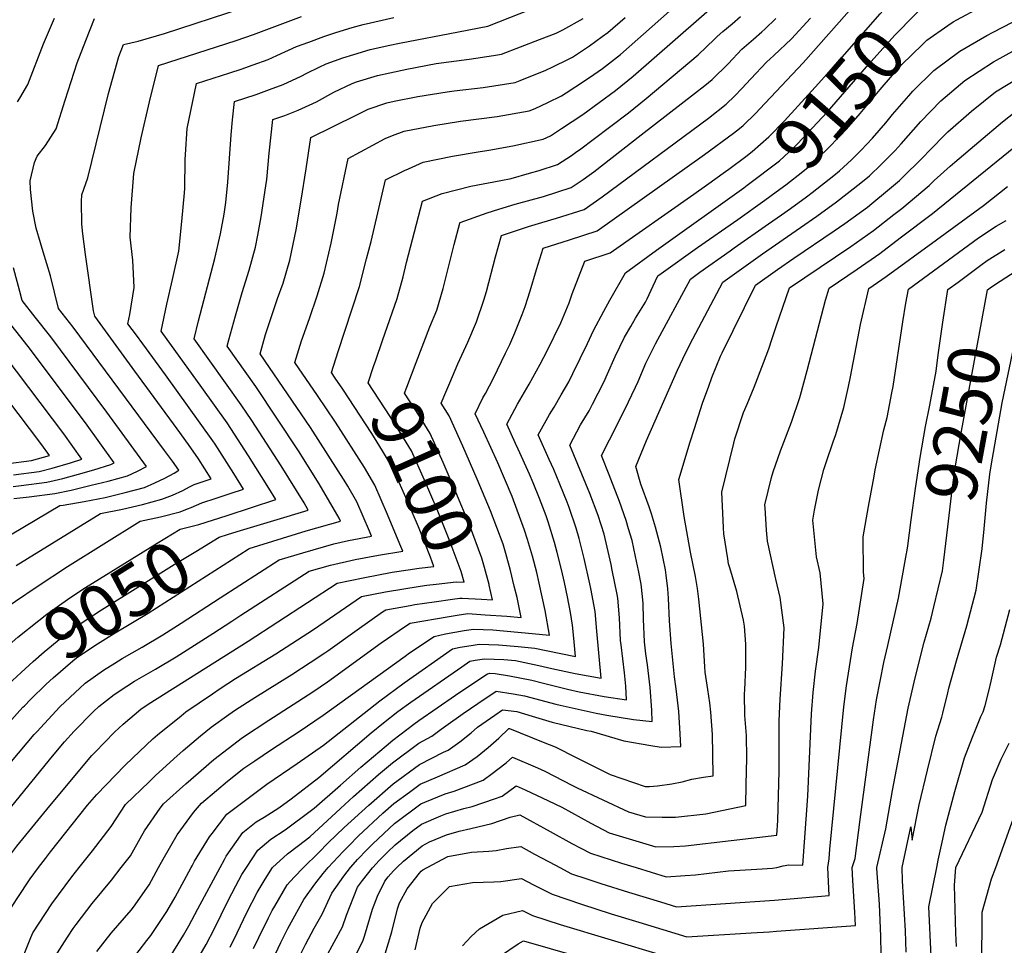
# Model space of a CAD drawing. Units: inches. Extents: x 2640970 to 2646306, y 1511813 to 1517305.
# Drawn here: x 2643822 to 2644372, y 1514957 to 1515474 of the extents above; entities that cross this region are included whole.
import ezdxf
from ezdxf.enums import TextEntityAlignment as Align

# ---------------------------------------------------------------- set-up
doc = ezdxf.new("R2010")
doc.units = ezdxf.units.IN
doc.header["$MEASUREMENT"] = 0
doc.layers.add('tile_2641_27_contour_10ft', color=252, linetype='Continuous')
doc.styles.add('Arial', font='arial.ttf')

msp = doc.modelspace()

# ---------------------------------------------------------------- linework, layer by layer
at = {"layer": 'tile_2641_27_contour_10ft'}
for points, elevation in [([(2643817.12, 1515034.28), (2643839.9, 1515062.25), (2643846.65, 1515070.27), (2643851.92, 1515076.24), (2643862.72, 1515087.21), (2643865.77, 1515090.02), (2643874.4, 1515096.74), (2643881.44, 1515101.46), (2643885.7, 1515104.12), (2643897.42, 1515110.81), (2643908.99, 1515117.73), (2643929.46, 1515130.71), (2643940.03, 1515137.68), (2643945.21, 1515141.05), (2643983.33, 1515165.69), (2643995.28, 1515169.04), (2644009.01, 1515172.03), (2644021.99, 1515174.54), (2644035.62, 1515176.73), (2644034.05, 1515180.7), (2644027.13, 1515197.31), (2644019.95, 1515213.67), (2644014.19, 1515223.46), (2643998.06, 1515248.92), (2643988.07, 1515263.78), (2643975.29, 1515282.2), (2643979.06, 1515294.34), (2643983.46, 1515306.68), (2643987.75, 1515319.31), (2643991.64, 1515332.08), (2643995.59, 1515348.74), (2643998.98, 1515365.61), (2643999.8, 1515370.35), (2644005.15, 1515396.05), (2644025.79, 1515407.22), (2644029.94, 1515408.88), (2644036.37, 1515411.36), (2644053.01, 1515414.57), (2644067.81, 1515416.97), (2644088.4, 1515419.59), (2644106.31, 1515422.68), (2644109.61, 1515424.11), (2644116.63, 1515427.45), (2644124.39, 1515431.17), (2644126.9, 1515432.77), (2644137.16, 1515439.46), (2644142.45, 1515442.96), (2644147.29, 1515446.37), (2644157.33, 1515454.22), (2644215.14, 1515505.52)], 9080), ([(2643819.59, 1515168.75), (2643825.94, 1515172.71), (2643866.66, 1515197.88), (2643878.99, 1515200.2), (2643890.27, 1515202.8), (2643901.05, 1515205.75), (2643907.03, 1515208.11), (2643912.66, 1515210.71), (2643916.39, 1515212.68), (2643919.02, 1515214.1), (2643928.57, 1515217.25), (2643921.5, 1515228.35), (2643915.89, 1515236.3), (2643909.55, 1515245.16), (2643885.9, 1515277.38), (2643863.48, 1515307.97), (2643862.84, 1515310.96), (2643858.27, 1515342.4), (2643856.8, 1515353.99), (2643856.22, 1515359.42), (2643856.19, 1515372.03), (2643856.35, 1515375.85), (2643859.59, 1515385.25), (2643871.25, 1515432.44), (2643877.03, 1515453), (2643879.63, 1515459.74), (2643887.84, 1515461.55), (2643902.42, 1515465.93), (2643989.32, 1515494.45)], 9020), ([(2644217.84, 1515390.17), (2644227.28, 1515397.23), (2644230.95, 1515400.1), (2644240.25, 1515408.17), (2644249.02, 1515417.18), (2644266.12, 1515436.01), (2644279.77, 1515451.16), (2644302.37, 1515476.88), (2644306.88, 1515481.9), (2644316.07, 1515491.22)], 9140), ([(2643997.82, 1515273.46), (2643995.74, 1515276.49), (2643999.61, 1515288.38), (2644003.34, 1515299.59), (2644007.38, 1515312.15), (2644011.36, 1515324.57), (2644015.42, 1515340.03), (2644017.96, 1515349.83), (2644025.94, 1515384.12), (2644036.53, 1515389.35), (2644038.74, 1515390.34), (2644047, 1515393.98), (2644063.46, 1515397.49), (2644077.69, 1515399.79), (2644083.7, 1515400.74), (2644097.16, 1515403.24), (2644114.11, 1515406.83), (2644118.1, 1515408.81), (2644124.36, 1515412.84), (2644136.2, 1515420.76), (2644154.49, 1515434), (2644164.45, 1515442), (2644212.83, 1515484.41)], 9090), ([(2643899.15, 1515000), (2643901.69, 1515004.68), (2643909.56, 1515018.34), (2643918.65, 1515030.73), (2643923.16, 1515035.94), (2643931.55, 1515043.12), (2643937.64, 1515048.22), (2643946.8, 1515055.54), (2643952.9, 1515059.76), (2643962.2, 1515066.04), (2643977.65, 1515076.03), (2643991.15, 1515085.16), (2644036.91, 1515118.21), (2644039.4, 1515119.92), (2644053.26, 1515129.18), (2644059.48, 1515130.52), (2644069.9, 1515132.51), (2644075.19, 1515133.26), (2644086, 1515132.78), (2644107.96, 1515130.86), (2644117.65, 1515129.9), (2644115.21, 1515143.64), (2644111.93, 1515158.98), (2644110.49, 1515164.83), (2644108.12, 1515173.96), (2644105.39, 1515183.23), (2644103.73, 1515188.56), (2644096.8, 1515207.22), (2644088.83, 1515226.14), (2644080.91, 1515243.19), (2644076.03, 1515253.56), (2644080.43, 1515262.4), (2644081.77, 1515264.91), (2644086.38, 1515273.36), (2644093.09, 1515287.38), (2644095.4, 1515292.21), (2644098.33, 1515298.66), (2644102.41, 1515309.02), (2644104.11, 1515313.5), (2644106.84, 1515322.2), (2644110.37, 1515334.09), (2644114.06, 1515345.94), (2644128.76, 1515350.65), (2644144.22, 1515355.67), (2644204.2, 1515398.3), (2644220.45, 1515410.29), (2644223.78, 1515412.9), (2644225.77, 1515414.61), (2644232.83, 1515421.42), (2644235.17, 1515423.81), (2644259.41, 1515449.53), (2644288.02, 1515481.84)], 9130), ([(2643943.14, 1515187.69), (2643963.5, 1515193.93), (2643982.81, 1515199.7), (2643980.47, 1515203.71), (2643967.76, 1515224.48), (2643951.31, 1515249.72), (2643945.41, 1515258.56), (2643919.01, 1515295.42), (2643921.52, 1515305.49), (2643930.69, 1515340.2), (2643933.85, 1515354.09), (2643935.82, 1515365.04), (2643936.72, 1515371.56), (2643937.87, 1515382.96), (2643939.66, 1515409.27), (2643940.53, 1515417.64), (2643941.67, 1515427.87), (2643953.68, 1515431.89), (2643961.23, 1515434.59), (2643968.76, 1515437.34), (2643978.92, 1515442.12), (2643982, 1515443.83), (2643988.93, 1515447.17), (2643992.75, 1515448.94), (2644002.15, 1515452.3), (2644008.36, 1515454.2), (2644017.41, 1515456.9), (2644028.49, 1515459.41), (2644033.79, 1515460.55), (2644066.83, 1515466.79), (2644083.12, 1515469.99), (2644113.03, 1515481.72)], 9050), ([(2644228.15, 1515381.21), (2644246.18, 1515394.76), (2644251.36, 1515399.59), (2644256.24, 1515404.21), (2644264.37, 1515412.96), (2644272.97, 1515422.23), (2644297.11, 1515450.01), (2644310.71, 1515465.16), (2644321.61, 1515476.12), (2644324.6, 1515479.1), (2644327.63, 1515481.18)], 9150), ([(2644261.96, 1515375.24), (2644264.4, 1515377.16), (2644276.46, 1515386.67), (2644279.71, 1515389.25), (2644286.29, 1515395.43), (2644291.83, 1515400.81), (2644298.09, 1515407.45), (2644305.55, 1515416), (2644309.33, 1515420.6), (2644318.33, 1515431.04), (2644320.61, 1515433.66), (2644332.34, 1515445.29), (2644333.06, 1515445.9), (2644346.92, 1515456.04), (2644361.9, 1515464.71), (2644365.55, 1515466.68), (2644392.12, 1515480.43)], 9170), ([(2644340.15, 1515470.3), (2644343.24, 1515472.46), (2644345.17, 1515473.52), (2644358.49, 1515480.62)], 9160), ([(2643791.4, 1515029.12), (2643829.67, 1515074.29), (2643831.06, 1515075.91), (2643843.93, 1515089.92), (2643858.15, 1515103.05), (2643868.33, 1515110.32), (2643874.68, 1515114.28), (2643878.8, 1515116.75), (2643889.99, 1515123.11), (2643901.59, 1515129.99), (2643911.88, 1515136.5), (2643933.68, 1515150.73), (2643966.54, 1515171.97), (2643979.72, 1515175.84), (2643997.14, 1515180.94), (2644005.22, 1515182.67), (2644018.23, 1515185.17), (2644017.08, 1515187.95), (2644009.98, 1515204.39), (2644004.84, 1515213.1), (2644003.79, 1515214.87), (2643984.09, 1515245.89), (2643955.93, 1515287.07), (2643958.92, 1515297.78), (2643965.72, 1515317.82), (2643968.72, 1515326.55), (2643972.49, 1515339.37), (2643976, 1515356.2), (2643978.87, 1515372.9), (2643981.73, 1515390.33), (2643984.29, 1515407.75), (2644009.59, 1515420.39), (2644016.2, 1515423.61), (2644026.7, 1515427.17), (2644030.82, 1515428.1), (2644044.03, 1515430.8), (2644060.38, 1515433.3), (2644064.37, 1515433.85), (2644080.46, 1515435.73), (2644098.51, 1515438.54), (2644101.18, 1515439.61), (2644115.61, 1515445.44), (2644119.57, 1515447.24), (2644128.16, 1515451.56), (2644130.46, 1515452.71), (2644139.96, 1515458.94), (2644147.11, 1515464.19), (2644150.14, 1515466.55), (2644159.85, 1515474.83)], 9070), ([(2643816.42, 1515185.98), (2643831.17, 1515194.69), (2643844.07, 1515202.23), (2643845.89, 1515202.45), (2643857.66, 1515204.43), (2643869.31, 1515206.78), (2643880.45, 1515209.48), (2643891.3, 1515212.38), (2643897, 1515214.93), (2643902.62, 1515217.55), (2643907.9, 1515220.38), (2643910.49, 1515221.96), (2643906.88, 1515226.96), (2643902.54, 1515232.93), (2643851.54, 1515301.84), (2643843.25, 1515312.4), (2643838.84, 1515330.54), (2643834.7, 1515344), (2643833.14, 1515348.97), (2643830.81, 1515357.18), (2643829, 1515366.76), (2643827.69, 1515378.82), (2643827.42, 1515383.65), (2643829.86, 1515393.89), (2643831.28, 1515397.46), (2643835.94, 1515403.33), (2643842.03, 1515412.75), (2643847.03, 1515428.76), (2643853.69, 1515449.46), (2643858.46, 1515461.98), (2643863.43, 1515474.35)], 9010), ([(2643820.34, 1515427.74), (2643821.67, 1515429.75), (2643826.21, 1515437.51), (2643834.9, 1515460.11), (2643841.01, 1515474.56)], 9000), ([(2643878.35, 1515000), (2643883.47, 1515006.62), (2643889.84, 1515018.03), (2643891.4, 1515020.48), (2643900.08, 1515033.19), (2643901.95, 1515035.61), (2643914.43, 1515046.89), (2643930.12, 1515060.43), (2643946.06, 1515072.65), (2643960.86, 1515082.39), (2643985.37, 1515098.24), (2643993.6, 1515103.87), (2644023.51, 1515125.56), (2644037.08, 1515134.85), (2644039.69, 1515136.63), (2644061.49, 1515140.21), (2644066.06, 1515140.94), (2644072.03, 1515141.88), (2644081.68, 1515141.29), (2644093.81, 1515140.45), (2644101.73, 1515139.72), (2644099.47, 1515150.83), (2644097.94, 1515157.32), (2644095.85, 1515165.94), (2644093.21, 1515175.49), (2644091.7, 1515180.7), (2644084.74, 1515199.32), (2644077.29, 1515217.05), (2644069.17, 1515235.51), (2644061.51, 1515252.37), (2644057.11, 1515259.35), (2644059.69, 1515265.54), (2644061.92, 1515270.87), (2644066.35, 1515281.41), (2644071.92, 1515293.57), (2644076.91, 1515304.92), (2644080.91, 1515316.89), (2644082.34, 1515321.74), (2644087.37, 1515341.15), (2644090.79, 1515353.08), (2644105.85, 1515358.09), (2644113.33, 1515360.44), (2644121.49, 1515362.82), (2644137.07, 1515367.64), (2644146.98, 1515374.72), (2644206.43, 1515418.59), (2644216.25, 1515426.36), (2644221.16, 1515431.05), (2644225.17, 1515435.11), (2644230.05, 1515440.51), (2644238.92, 1515449.97), (2644242.96, 1515453.57), (2644252.78, 1515462.87), (2644263.48, 1515474.57)], 9120), ([(2643931.43, 1515206.47), (2643939.15, 1515208.99), (2643946.65, 1515211.4), (2643941.19, 1515220.17), (2643930.72, 1515236.47), (2643929.46, 1515238.4), (2643922.44, 1515248.33), (2643903.13, 1515275.27), (2643890.31, 1515292.56), (2643886.8, 1515297.33), (2643882.09, 1515303.77), (2643883.07, 1515309.03), (2643885.5, 1515324.13), (2643884.77, 1515339.37), (2643883.39, 1515352.09), (2643883.77, 1515368.46), (2643885.39, 1515387.81), (2643889.36, 1515407.7), (2643894.04, 1515427.84), (2643899.04, 1515447.99), (2643942.56, 1515462.04), (2643952.28, 1515465.36), (2643979.06, 1515475.39)], 9030), ([(2643937.48, 1515196.78), (2643964.73, 1515205.55), (2643960.85, 1515211.97), (2643949.45, 1515230.09), (2643937.41, 1515248.45), (2643930.4, 1515258.39), (2643923.34, 1515268.28), (2643900.55, 1515299.6), (2643903.79, 1515314.67), (2643907.01, 1515328.5), (2643910.44, 1515344.4), (2643912.1, 1515360.82), (2643913.63, 1515377), (2643913.82, 1515379.38), (2643914, 1515395.59), (2643914.19, 1515398.32), (2643915.2, 1515412.78), (2643919.18, 1515432.68), (2643920.36, 1515437.93), (2643938.95, 1515443.94), (2643945.34, 1515446.08), (2643951.98, 1515448.41), (2643960.49, 1515451.41), (2643965.32, 1515453.69), (2643976.3, 1515458.67), (2643983.08, 1515461.16), (2643991.5, 1515464.18), (2643998.14, 1515466.47), (2644007.42, 1515469.25), (2644013.42, 1515471.02), (2644030.59, 1515474.78)], 9040), ([(2643949.24, 1515177.92), (2643949.76, 1515178.25), (2643981.63, 1515188.06), (2644000.83, 1515193.61), (2644000.14, 1515195.22), (2643988.91, 1515214.37), (2643977.35, 1515232.82), (2643953.44, 1515268.71), (2643937.47, 1515291.24), (2643938.44, 1515294.89), (2643942.12, 1515308.15), (2643945.92, 1515321.2), (2643949.84, 1515333.74), (2643953.39, 1515346.65), (2643954.7, 1515353.26), (2643956.55, 1515363.6), (2643959.18, 1515380.76), (2643959.72, 1515384.46), (2643961.06, 1515399.17), (2643962.98, 1515417.81), (2643969.71, 1515420.17), (2643977.16, 1515423.06), (2643987.33, 1515427.82), (2643997.13, 1515433.21), (2644007.33, 1515437.94), (2644009.83, 1515438.84), (2644021.52, 1515442.37), (2644028.41, 1515443.97), (2644037.9, 1515446.01), (2644054.38, 1515449.18), (2644072.64, 1515451.63), (2644086.26, 1515453.71), (2644090.71, 1515454.39), (2644112.07, 1515462.48), (2644121.43, 1515466.1), (2644125.13, 1515468.04), (2644136.52, 1515474.24)], 9060), ([(2644020.5, 1515283.52), (2644024.36, 1515294.44), (2644032.49, 1515317.91), (2644035.86, 1515330.06), (2644037.78, 1515337.95), (2644046.74, 1515372.19), (2644057.7, 1515376.5), (2644073.74, 1515380.69), (2644090.4, 1515383.88), (2644096.19, 1515384.92), (2644106.49, 1515387.9), (2644111.81, 1515389.48), (2644122.03, 1515392.78), (2644129.87, 1515397.71), (2644132.23, 1515399.38), (2644135.12, 1515401.51), (2644142.07, 1515406.74), (2644161.67, 1515421.68), (2644171.62, 1515429.69), (2644200.77, 1515454.04), (2644209.74, 1515462.71), (2644211.25, 1515464.28), (2644214.46, 1515467.02), (2644219.66, 1515471.38), (2644224.4, 1515475.44)], 9100), ([(2644043.14, 1515282.19), (2644050.8, 1515302.11), (2644054.64, 1515311.43), (2644058.18, 1515323.53), (2644064.42, 1515347.98), (2644067.46, 1515359.99), (2644067.54, 1515360.25), (2644067.62, 1515360.29), (2644082.79, 1515365.79), (2644089.22, 1515367.84), (2644098.35, 1515370.64), (2644114.24, 1515374.94), (2644129.74, 1515379.89), (2644136.45, 1515384.44), (2644139.76, 1515386.79), (2644142.4, 1515388.72), (2644168.93, 1515409.23), (2644198.71, 1515432.4), (2644204.34, 1515436.81), (2644208.55, 1515440.14), (2644217.39, 1515449.02), (2644225.12, 1515457.11), (2644231.57, 1515462.76), (2644236.35, 1515466.86), (2644238.01, 1515468.41), (2644244.14, 1515474.22)], 9110), ([(2644237.85, 1515372.78), (2644244.34, 1515377.39), (2644249.64, 1515381.45), (2644259.17, 1515388.89), (2644263.09, 1515391.98), (2644272.92, 1515401.47), (2644279.77, 1515408.55), (2644283.51, 1515412.53), (2644291.24, 1515421.24), (2644302.32, 1515434.71), (2644309.2, 1515442.64), (2644314.52, 1515448.53), (2644325.85, 1515459.59), (2644328.48, 1515462.14), (2644340.15, 1515470.3)], 9160), ([(2643980.12, 1515000), (2643988.45, 1515008.34), (2643993.95, 1515013.83), (2644002.95, 1515022.34), (2644016.58, 1515034.87), (2644030.31, 1515046.74), (2644044.91, 1515057.66), (2644058.46, 1515064.51), (2644061.06, 1515065.57), (2644067.56, 1515070.28), (2644073.8, 1515075.22), (2644077.43, 1515078.5), (2644087.07, 1515085.26), (2644091.32, 1515088.2), (2644099.43, 1515087.16), (2644108, 1515084.59), (2644119.03, 1515081.34), (2644138.56, 1515076.65), (2644140.83, 1515076.22), (2644159.12, 1515070.86), (2644174.25, 1515068.32), (2644180.03, 1515067.38), (2644190.94, 1515067.71), (2644190.54, 1515074.68), (2644189.82, 1515087.28), (2644188.45, 1515099.88), (2644187.52, 1515106.64), (2644185.6, 1515125.25), (2644184.64, 1515137.94), (2644184.06, 1515150.61), (2644183.73, 1515155.71), (2644182.87, 1515163.31), (2644182.45, 1515166.44), (2644179.78, 1515179.06), (2644176.92, 1515190.25), (2644174.61, 1515197.68), (2644173.33, 1515201.6), (2644168.73, 1515214.11), (2644165.83, 1515223.98), (2644171.78, 1515238.57), (2644189.21, 1515277.91), (2644193.67, 1515287.42), (2644197.66, 1515295.3), (2644214.51, 1515327.05), (2644236.7, 1515342.85), (2644257.88, 1515357.5), (2644266.99, 1515363.93), (2644278.07, 1515371.85), (2644291.59, 1515382.43), (2644296.48, 1515386.49), (2644302.88, 1515392.67), (2644310.76, 1515400.55), (2644314.05, 1515404.32), (2644325.05, 1515416.73), (2644336.25, 1515428.24), (2644349.7, 1515439.72), (2644365.77, 1515450.17), (2644383.67, 1515459.94)], 9180), ([(2643993.87, 1515000), (2643994.02, 1515000.17), (2644002.35, 1515009.07), (2644005.43, 1515012.21), (2644010.92, 1515017.83), (2644024.47, 1515030.4), (2644030.68, 1515035.76), (2644039.3, 1515042.24), (2644045.28, 1515046.71), (2644055, 1515050.69), (2644070.57, 1515057.46), (2644077.15, 1515062.11), (2644083.28, 1515067.14), (2644089.33, 1515072.24), (2644094.81, 1515077.73), (2644094.9, 1515077.79), (2644094.95, 1515077.78), (2644095.19, 1515077.71), (2644114.16, 1515070.15), (2644120.73, 1515067.48), (2644132.86, 1515061.26), (2644151.45, 1515052.08), (2644171.03, 1515045.37), (2644173.54, 1515045.34), (2644177.92, 1515045.72), (2644186.02, 1515046.74), (2644191.79, 1515047.89), (2644197.12, 1515049.4), (2644203.58, 1515050.47), (2644209.13, 1515051.23), (2644208.91, 1515063.42), (2644208.61, 1515074.3), (2644207.78, 1515086.9), (2644207.13, 1515092.02), (2644206.15, 1515099.51), (2644204.59, 1515109.23), (2644204.46, 1515112.16), (2644203.63, 1515124.92), (2644201.06, 1515150.04), (2644200.23, 1515155.95), (2644199.11, 1515162.6), (2644196.36, 1515176.2), (2644192.93, 1515196.19), (2644189.88, 1515216.88), (2644196.29, 1515237.92), (2644198.55, 1515245.3), (2644203.1, 1515259.45), (2644206.58, 1515268.94), (2644208.41, 1515273.7), (2644213.24, 1515285.66), (2644214.13, 1515287.52), (2644232.66, 1515325.32), (2644244.98, 1515334.1), (2644254.12, 1515340.45), (2644276.75, 1515355.65), (2644282.62, 1515359.71), (2644295.23, 1515368.95), (2644297.77, 1515370.93), (2644306.48, 1515378.18), (2644313.1, 1515383.76), (2644327.27, 1515397.84), (2644328.94, 1515399.72), (2644340.21, 1515410.98), (2644353.51, 1515422.5), (2644366.81, 1515433.36), (2644381.86, 1515442.54)], 9190), ([(2644006.34, 1515000), (2644006.62, 1515000.36), (2644010.32, 1515004.55), (2644015.72, 1515010.06), (2644018.96, 1515013.27), (2644031.05, 1515024.61), (2644045.65, 1515035.66), (2644047.95, 1515036.65), (2644059.24, 1515041.24), (2644064.39, 1515042.68), (2644080.61, 1515048.9), (2644085.57, 1515052.6), (2644088.82, 1515055.06), (2644093.39, 1515058.51), (2644096.99, 1515061.8), (2644110.83, 1515055.84), (2644114.96, 1515053.95), (2644130.38, 1515045.96), (2644133.12, 1515044.62), (2644161.84, 1515031.17), (2644171.18, 1515028.32), (2644180.61, 1515028.13), (2644188.09, 1515028.24), (2644204.91, 1515030.07), (2644227.31, 1515034.76), (2644227.6, 1515046.48), (2644227.81, 1515061.16), (2644227.61, 1515073.9), (2644226.82, 1515085.06), (2644226.64, 1515097.09), (2644226.76, 1515099.27), (2644227.36, 1515112.02), (2644227.32, 1515124.78), (2644226.49, 1515134.86), (2644226.08, 1515138.23), (2644222.38, 1515154.28), (2644218.33, 1515167.49), (2644217.73, 1515169.73), (2644217.27, 1515172.48), (2644215, 1515186.4), (2644214.83, 1515189.73), (2644214.62, 1515194.01), (2644213.93, 1515209.78), (2644220.61, 1515237.06), (2644221.25, 1515239.58), (2644226.05, 1515254.16), (2644228, 1515258.84), (2644231.99, 1515268.34), (2644237.17, 1515281.92), (2644240.14, 1515289.76), (2644242.07, 1515295.56), (2644244.23, 1515302.26), (2644251.66, 1515323.9), (2644286.06, 1515346.97), (2644298.74, 1515355.96), (2644310.1, 1515364.8), (2644314.43, 1515368.2), (2644329.85, 1515381.01), (2644332.61, 1515383.74), (2644341.47, 1515391.79), (2644344.06, 1515394.14), (2644357.43, 1515405.4), (2644370.8, 1515416.62), (2644383.89, 1515427.02)], 9200), ([(2644018.82, 1515000), (2644022.44, 1515003.96), (2644027.15, 1515008.63), (2644031.45, 1515012.66), (2644041.33, 1515020.84), (2644046.03, 1515024.36), (2644056.88, 1515029.03), (2644059.61, 1515030.14), (2644069.83, 1515032.99), (2644074.42, 1515034.13), (2644086.9, 1515038.44), (2644091.14, 1515039.92), (2644099.07, 1515045.78), (2644103.93, 1515043.54), (2644117.11, 1515037.37), (2644124.53, 1515033.75), (2644140.63, 1515024.83), (2644151.03, 1515019.51), (2644176.99, 1515011.58), (2644187.03, 1515011.85), (2644193.65, 1515012.23), (2644244.56, 1515018.18), (2644245.12, 1515026.29), (2644245.62, 1515040.14), (2644245.97, 1515053.87), (2644245.96, 1515062.08), (2644246.01, 1515081.98), (2644246.5, 1515094.12), (2644247.82, 1515113.88), (2644248.71, 1515133.9), (2644246.58, 1515150.98), (2644244.1, 1515161.08), (2644239.38, 1515182.45), (2644238.9, 1515188.42), (2644238.07, 1515200.9), (2644237.98, 1515202.68), (2644241.63, 1515217.83), (2644242.56, 1515221.13), (2644246.69, 1515232.78), (2644247.64, 1515235.17), (2644252.92, 1515248.8), (2644257.52, 1515262.54), (2644257.94, 1515263.93), (2644261.64, 1515277.7), (2644269.56, 1515308.34), (2644271.88, 1515316.99), (2644273.82, 1515323.66), (2644289.49, 1515334.24), (2644302.2, 1515343.12), (2644313.62, 1515351.72), (2644331.58, 1515365.38), (2644386.89, 1515410.31)], 9210), ([(2643917.3, 1515000), (2643917.88, 1515001.08), (2643919.32, 1515003.66), (2643927.67, 1515017.28), (2643929.05, 1515019.17), (2643937.33, 1515029.97), (2643959.69, 1515046.69), (2643976.59, 1515058.11), (2643991.35, 1515068.45), (2644022.72, 1515093.16), (2644036.41, 1515103.23), (2644063.42, 1515122.19), (2644067.77, 1515123.13), (2644071.49, 1515123.76), (2644074.9, 1515124.34), (2644078.27, 1515124.9), (2644089.07, 1515124.43), (2644100.03, 1515123.53), (2644109.36, 1515122.52), (2644115.74, 1515121.35), (2644132.11, 1515118.03), (2644131.24, 1515128.21), (2644130.52, 1515135.52), (2644129.28, 1515142.57), (2644127.66, 1515151.2), (2644125.95, 1515159.26), (2644124.35, 1515166.6), (2644121.91, 1515176.11), (2644120.46, 1515181.66), (2644116.88, 1515193.18), (2644115.75, 1515196.42), (2644112.08, 1515206.11), (2644108.58, 1515214.92), (2644106.48, 1515219.8), (2644100.16, 1515233.73), (2644098.68, 1515236.92), (2644093.7, 1515247.7), (2644099.78, 1515258.94), (2644106.34, 1515270.03), (2644112.49, 1515281.25), (2644116.31, 1515288.71), (2644124.03, 1515304.35), (2644128.64, 1515315.51), (2644130.37, 1515320.56), (2644137.33, 1515338.8), (2644151.51, 1515343.49), (2644198.19, 1515376.14), (2644205.39, 1515381.24), (2644215.98, 1515388.79), (2644217.84, 1515390.17)], 9140), ([(2643933.5, 1515000), (2643935.92, 1515004.53), (2643936.98, 1515006.36), (2643946.17, 1515019.6), (2643953.68, 1515025.54), (2643958.14, 1515028.21), (2643966.31, 1515033.5), (2643973.27, 1515038.48), (2643988.64, 1515050.35), (2644017.91, 1515075.22), (2644024.79, 1515080.84), (2644032.91, 1515087.13), (2644040.14, 1515092.38), (2644068.57, 1515112.11), (2644073.17, 1515115.25), (2644076.03, 1515115.81), (2644081.29, 1515116.67), (2644092.07, 1515116.27), (2644098.62, 1515115.69), (2644111.74, 1515112.97), (2644118.93, 1515111.24), (2644131.98, 1515108.47), (2644146.4, 1515105.92), (2644144.1, 1515132.12), (2644143.08, 1515143), (2644140.63, 1515155.96), (2644140.11, 1515158.61), (2644137.01, 1515172.72), (2644134.14, 1515183.83), (2644132.59, 1515189.65), (2644128.66, 1515201.08), (2644127.49, 1515204.1), (2644123.47, 1515214.17), (2644120.04, 1515222.42), (2644117.52, 1515227.97), (2644111.37, 1515241.84), (2644117.53, 1515253.06), (2644120.15, 1515257.3), (2644124.15, 1515264.12), (2644128.38, 1515271.41), (2644130.74, 1515275.94), (2644138.78, 1515292.71), (2644142.18, 1515300.05), (2644147.93, 1515310.74), (2644151.4, 1515316.94), (2644160.05, 1515332.23), (2644177.49, 1515344.88), (2644226.13, 1515379.69), (2644228.15, 1515381.21)], 9150), ([(2644244.66, 1515000), (2644248.22, 1515001), (2644251.36, 1515001.58), (2644259.21, 1515001.35), (2644261.93, 1515039.93), (2644264.07, 1515085.92), (2644265.03, 1515097.83), (2644266.17, 1515109.67), (2644268.04, 1515123.02), (2644270.45, 1515147.31), (2644268.82, 1515164.7), (2644266.82, 1515173.52), (2644264.68, 1515194.05), (2644265.63, 1515199.77), (2644267.94, 1515210.89), (2644270.95, 1515222.46), (2644272.41, 1515226.94), (2644276.08, 1515237.91), (2644277.55, 1515241.88), (2644282.08, 1515256.96), (2644284.62, 1515268.68), (2644285.75, 1515274.15), (2644291.48, 1515303.44), (2644295.97, 1515323.41), (2644305.71, 1515330.12), (2644333.81, 1515350.61), (2644360.16, 1515369.85), (2644373.56, 1515380.5)], 9220), ([(2644247.21, 1515364.65), (2644252.23, 1515368.21), (2644261.18, 1515374.63), (2644261.96, 1515375.24)], 9170), ([(2643948.23, 1515000), (2643954.59, 1515009.71), (2643961.92, 1515015.88), (2643970, 1515021.14), (2643984.72, 1515032.1), (2643986.06, 1515033.16), (2644000.77, 1515046.06), (2644012.17, 1515056.13), (2644026.37, 1515068.13), (2644030.07, 1515071.16), (2644041.82, 1515080.08), (2644044.63, 1515082.12), (2644065.14, 1515096.31), (2644075.36, 1515103.24), (2644082.92, 1515108.32), (2644084.27, 1515108.55), (2644087.24, 1515108.44), (2644095.33, 1515107.06), (2644107.77, 1515104.64), (2644114.34, 1515103.06), (2644127.76, 1515099.63), (2644134.27, 1515098.25), (2644148.24, 1515095.65), (2644160.68, 1515093.82), (2644160.18, 1515101.36), (2644159.47, 1515108.87), (2644157.6, 1515124.49), (2644157.34, 1515126.79), (2644156.65, 1515139.46), (2644155.77, 1515150.56), (2644155.37, 1515152.65), (2644152.71, 1515166.11), (2644152, 1515169.35), (2644149.32, 1515181.46), (2644148.08, 1515186.18), (2644144.75, 1515196.77), (2644140.12, 1515209.05), (2644129.04, 1515235.98), (2644135.01, 1515247.26), (2644139.7, 1515255.2), (2644141.68, 1515258.93), (2644148.01, 1515271.09), (2644150.08, 1515275.78), (2644154.26, 1515285.48), (2644159.59, 1515296.27), (2644163.02, 1515302.23), (2644165.74, 1515306.88), (2644171.17, 1515315.9), (2644172.19, 1515317.75), (2644175.59, 1515324.91), (2644178.21, 1515330.5), (2644180.04, 1515331.83), (2644200.4, 1515346.3), (2644222.83, 1515362.08), (2644237.85, 1515372.78)], 9160), ([(2643962.79, 1515000), (2643962.82, 1515000.05), (2643971.23, 1515007.73), (2643977.41, 1515012.45), (2643983.67, 1515017.15), (2644000.83, 1515033.04), (2644008.03, 1515039.72), (2644022.11, 1515051.99), (2644029.91, 1515058.54), (2644044.51, 1515069.55), (2644051.93, 1515073.36), (2644057.13, 1515077.29), (2644059.73, 1515079.29), (2644069.4, 1515086.05), (2644077.62, 1515091.7), (2644087.74, 1515098.61), (2644097.38, 1515097.09), (2644103.67, 1515096.06), (2644121.24, 1515091.33), (2644123.52, 1515090.75), (2644143.73, 1515086.2), (2644149.72, 1515085.15), (2644164.51, 1515082.83), (2644174.97, 1515081.71), (2644174.83, 1515087.93), (2644173.95, 1515100.61), (2644172.32, 1515113.34), (2644171.49, 1515119.48), (2644170.75, 1515126.06), (2644170.09, 1515138.73), (2644169.87, 1515147.46), (2644169.52, 1515151.4), (2644168.89, 1515158.37), (2644167.37, 1515165.9), (2644165.74, 1515173.86), (2644163.74, 1515182.66), (2644161.84, 1515189.33), (2644160.46, 1515193.94), (2644156.7, 1515204.59), (2644151.88, 1515216.95), (2644150.87, 1515219.39), (2644146.71, 1515230.12), (2644151.09, 1515238.87), (2644159.74, 1515255.82), (2644165.68, 1515268.37), (2644167.07, 1515271.59), (2644171.44, 1515281.76), (2644174.4, 1515287.82), (2644176.81, 1515292.54), (2644196.36, 1515328.77), (2644201.69, 1515332.57), (2644218.58, 1515344.57), (2644220.83, 1515346.16), (2644240, 1515359.54), (2644247.21, 1515364.65)], 9170), ([(2644273.15, 1515000), (2644273.93, 1515004.88), (2644274.33, 1515010.29), (2644282.02, 1515089.91), (2644283.5, 1515101.58), (2644286.88, 1515122.8), (2644289.59, 1515136.31), (2644293.37, 1515161.45), (2644293.1, 1515164.96), (2644292.97, 1515184.84), (2644295.87, 1515201.79), (2644298.96, 1515218.68), (2644299.65, 1515222.15), (2644304.5, 1515244.52), (2644306.34, 1515251.44), (2644308.91, 1515265.12), (2644309.58, 1515268.74), (2644315.05, 1515304.89), (2644316.79, 1515315.35), (2644318.13, 1515323.16), (2644357.4, 1515351.82), (2644367.28, 1515358.29), (2644372.88, 1515361.43)], 9230), ([(2644345.94, 1515327.1), (2644358.67, 1515336.52), (2644362.1, 1515339.06), (2644372.06, 1515345.31)], 9240), ([(2643818.26, 1515206.27), (2643826.84, 1515207.19), (2643841.22, 1515209.01), (2643850.29, 1515210.94), (2643861.51, 1515213.6), (2643871.07, 1515215.87), (2643881.77, 1515218.87), (2643887.46, 1515221.43), (2643892.45, 1515224.03), (2643870.35, 1515254.38), (2643838.95, 1515296.51), (2643830.22, 1515307.54), (2643823.02, 1515316.82), (2643821.7, 1515321.75), (2643818.07, 1515335.09)], 9000), ([(2644363.93, 1515323.77), (2644366.9, 1515325.99), (2644380.99, 1515335.09)], 9250), ([(2644317.17, 1515175.55), (2644317.29, 1515176.21), (2644317.81, 1515179.83), (2644319.78, 1515194.27), (2644322.13, 1515211.72), (2644324.73, 1515229.11), (2644327.8, 1515246.39), (2644330.2, 1515258.29), (2644333.61, 1515277.28), (2644334.88, 1515286.35), (2644337.38, 1515304.64), (2644340.29, 1515322.91), (2644345.94, 1515327.1)], 9240), ([(2644337.88, 1515171.72), (2644340.21, 1515190.36), (2644342.64, 1515210.99), (2644344.55, 1515224.38), (2644347.48, 1515241.69), (2644362.45, 1515322.67), (2644363.93, 1515323.77)], 9250), ([(2644360.28, 1515187.2), (2644361.78, 1515203.67), (2644363.72, 1515219.8), (2644364.38, 1515224.41), (2644370.56, 1515259.6), (2644378.06, 1515295.24), (2644383.59, 1515317.35), (2644384.49, 1515318.12)], 9260), ([(2643817.85, 1515212.97), (2643822.39, 1515213.44), (2643836.79, 1515215.24), (2643840.86, 1515216.23), (2643845.68, 1515217.41), (2643854.46, 1515219.73), (2643863.08, 1515222.29), (2643872.5, 1515225.18), (2643874.4, 1515226.1), (2643858.34, 1515248.39), (2643826.28, 1515291.16), (2643812.48, 1515308.55)], 8990), ([(2643818.08, 1515219.49), (2643832.47, 1515221.31), (2643839.67, 1515223.22), (2643849.91, 1515226.14), (2643856.35, 1515228.17), (2643846.23, 1515242.34), (2643813.48, 1515285.75)], 8980), ([(2644049.1, 1515157.71), (2644054.3, 1515158.38), (2644065.5, 1515159.64), (2644069.9, 1515159.37), (2644068.33, 1515165.41), (2644061.57, 1515183.27), (2644054.77, 1515200), (2644047.68, 1515216.44), (2644040.44, 1515232.76), (2644034.54, 1515242.41), (2644028.54, 1515251.97), (2644016.2, 1515270.78), (2644019.23, 1515279.91), (2644020.5, 1515283.52)], 9100), ([(2644083.93, 1515157.72), (2644083.84, 1515158.08), (2644081.32, 1515167.57), (2644079.87, 1515172.95), (2644072.86, 1515191.56), (2644065.3, 1515209.82), (2644058.22, 1515226.26), (2644050.88, 1515242.48), (2644044.98, 1515252.13), (2644036.66, 1515265.06), (2644037.81, 1515268.33), (2644043.14, 1515282.19)], 9110), ([(2643813.77, 1515225.55), (2643828.18, 1515227.34), (2643838.3, 1515230.24), (2643834.03, 1515236.26), (2643800.45, 1515280.23)], 8970), ([(2644044.88, 1515167.23), (2644053.02, 1515168.29), (2644051.06, 1515173.48), (2644044.34, 1515190.28), (2644037.33, 1515206.81), (2644030.1, 1515223.12), (2644024.28, 1515232.85), (2644018.33, 1515242.46), (2644002.11, 1515267.17), (2643997.82, 1515273.46)], 9090), ([(2643915.38, 1515200.38), (2643917.3, 1515201.12), (2643923.38, 1515203.84), (2643931.43, 1515206.47)], 9030), ([(2643685.97, 1515000), (2643686.06, 1515000.2), (2643699.19, 1515025.42), (2643704.65, 1515035.62), (2643718.47, 1515050.41), (2643743.59, 1515075.81), (2643757.38, 1515089.83), (2643769.78, 1515103.4), (2643781.17, 1515116.06), (2643793.73, 1515128.76), (2643795.55, 1515130.43), (2643806.22, 1515139.36), (2643811.08, 1515143.19), (2643819.16, 1515148.86), (2643831.39, 1515157.13), (2643848.24, 1515168.16), (2643888.94, 1515193.49), (2643900.33, 1515195.96), (2643911.25, 1515198.81), (2643915.38, 1515200.38)], 9030), ([(2643806.04, 1515116.04), (2643814.19, 1515123.2), (2643820.59, 1515128.82), (2643832.18, 1515138), (2643836.73, 1515141.55), (2643849.68, 1515150.72), (2643858.33, 1515156.39), (2643898.46, 1515181.28), (2643911.23, 1515189.11), (2643921.7, 1515191.7), (2643937.48, 1515196.78)], 9040), ([(2643814.82, 1515101.96), (2643815.1, 1515102.24), (2643822.31, 1515109.04), (2643829.09, 1515115.23), (2643835.19, 1515120.6), (2643844.53, 1515128.24), (2643848.36, 1515131.32), (2643858.63, 1515138.34), (2643867.37, 1515143.92), (2643907.96, 1515169.24), (2643920.04, 1515176.68), (2643932.97, 1515184.54), (2643937.74, 1515186.03), (2643943.14, 1515187.69)], 9050), ([(2644314.66, 1515000), (2644319.54, 1515022.76), (2644320.3, 1515015.32), (2644324.26, 1515035.08), (2644328.84, 1515054.37), (2644333.58, 1515073.53), (2644336.76, 1515084.12), (2644337.46, 1515086.22), (2644340.15, 1515097.73), (2644340.7, 1515100.19), (2644345.09, 1515115.61), (2644350.84, 1515135.14), (2644356.05, 1515154.96), (2644359.42, 1515178.04), (2644359.64, 1515180.16), (2644360.28, 1515187.2)], 9260), ([(2643824.18, 1515090.47), (2643827.57, 1515093.86), (2643836.4, 1515102.57), (2643840.22, 1515106.08), (2643851.35, 1515115.58), (2643853.26, 1515117.16), (2643863.54, 1515124.16), (2643874.03, 1515130.54), (2643893.4, 1515142.18), (2643949.24, 1515177.92)], 9060), ([(2644286.69, 1515000), (2644288.5, 1515005.09), (2644291.17, 1515026.91), (2644298.75, 1515082.65), (2644300.4, 1515093.69), (2644304.46, 1515114.6), (2644306.75, 1515124.09), (2644312.6, 1515150.51), (2644317.17, 1515175.55)], 9240), ([(2644300.45, 1515000), (2644305.64, 1515021.6), (2644309.29, 1515043.06), (2644318.05, 1515089.14), (2644321.87, 1515106.07), (2644327.02, 1515125.94), (2644330.81, 1515139.37), (2644332.37, 1515145.69), (2644337.14, 1515165.77), (2644337.88, 1515171.72)], 9250), ([(2643810.92, 1515000), (2643815.97, 1515006.84), (2643819.88, 1515012.02), (2643838.32, 1515034.61), (2643861.93, 1515062.59), (2643863.69, 1515064.6), (2643874.49, 1515075.73), (2643879.33, 1515080.2), (2643889.33, 1515088.58), (2643893.42, 1515091.32), (2643949.15, 1515126.49), (2643998.97, 1515158.99), (2644013.5, 1515161.97), (2644029.67, 1515165.01), (2644038.7, 1515166.43), (2644044.88, 1515167.23)], 9090), ([(2643832.1, 1515000), (2643836.02, 1515005.17), (2643838.77, 1515008.79), (2643859.53, 1515034.94), (2643864.72, 1515040.85), (2643880.33, 1515056.98), (2643884.77, 1515061.34), (2643896, 1515071.87), (2643898.65, 1515074.25), (2643911.75, 1515084.88), (2643914.47, 1515087.05), (2643929.29, 1515097.15), (2643933.62, 1515100.05), (2643942.24, 1515105.57), (2643964.61, 1515119.36), (2643985.68, 1515132.94), (2644012.54, 1515151.54), (2644025.93, 1515154.11), (2644045.3, 1515157.22), (2644049.1, 1515157.71)], 9100), ([(2644067.55, 1515150.46), (2644068.81, 1515150.61), (2644079.65, 1515150.04), (2644085.81, 1515149.54), (2644083.93, 1515157.72)], 9110), ([(2644053.2, 1515148.46), (2644063.49, 1515149.95), (2644067.55, 1515150.46)], 9110), ([(2643854.75, 1515000), (2643862.2, 1515009.48), (2643872.77, 1515023.04), (2643880.74, 1515035.27), (2643893.94, 1515048.03), (2643897.26, 1515051.22), (2643907.72, 1515060.8), (2643912.9, 1515065.41), (2643922.62, 1515073.59), (2643928.64, 1515078.41), (2643938.52, 1515085.58), (2643942.13, 1515088.1), (2643952.93, 1515095.01), (2643973.57, 1515107.82), (2643983.91, 1515114.57), (2643992.01, 1515119.94), (2643993.76, 1515121.12), (2644010.09, 1515132.93), (2644024.39, 1515142.91), (2644026.12, 1515144.09), (2644039.82, 1515146.48), (2644042.41, 1515146.9), (2644053.2, 1515148.46)], 9110), ([(2644334.04, 1515000), (2644334.89, 1515004.12), (2644337.07, 1515014.3), (2644339.11, 1515023.69), (2644344.16, 1515042.61), (2644349.53, 1515061.3), (2644353.96, 1515072.96), (2644355.61, 1515076.97), (2644358.69, 1515084.39), (2644359.93, 1515087.11), (2644361.01, 1515090.59), (2644363.13, 1515098.64), (2644364.38, 1515104.18), (2644367.47, 1515117.6), (2644369.56, 1515124.44), (2644374.8, 1515144.26)], 9270), ([(2643751.48, 1515000), (2643755.36, 1515007.66), (2643762.99, 1515021.52), (2643767.55, 1515027.78), (2643772.99, 1515034.41), (2643784.17, 1515046.2), (2643796.71, 1515059.44), (2643810.8, 1515075.59), (2643823.32, 1515089.6), (2643824.18, 1515090.47)], 9060), ([(2644344.58, 1515000), (2644359.31, 1515030.99), (2644365.17, 1515049.3), (2644369.98, 1515060.67), (2644374.46, 1515069.52)], 9280), ([(2644367.01, 1515000), (2644380.48, 1515037.55)], 9290), ([(2644032.34, 1515000), (2644036.11, 1515003.55), (2644046.44, 1515012.12), (2644050.55, 1515014.38), (2644060.01, 1515018.29), (2644067.12, 1515020.3), (2644073.67, 1515021.96), (2644085.48, 1515024.69), (2644095.56, 1515028.2), (2644100.97, 1515029.55), (2644118.05, 1515020.12), (2644130.06, 1515013.42), (2644135.14, 1515010.8), (2644140.45, 1515008.08), (2644157.78, 1515002.5), (2644165.96, 1515000)], 9220), ([(2644049.3, 1515000), (2644060.81, 1515006.2), (2644074.1, 1515008.7), (2644083.78, 1515009.23), (2644087.82, 1515009.57), (2644093.57, 1515010.61), (2644101.51, 1515011.74), (2644109.24, 1515007.49), (2644120.91, 1515001.3), (2644123.38, 1515000)], 9230), ([(2643806.76, 1514950.51), (2643810.67, 1514962.75), (2643812.15, 1514966.92), (2643815.69, 1514975.07), (2643816.89, 1514977.59), (2643820.21, 1514982.74), (2643827.35, 1514993.74), (2643832.1, 1515000)], 9100), ([(2643824.03, 1514951.71), (2643827.83, 1514960.9), (2643828.99, 1514963.65), (2643839.48, 1514979.77), (2643850.79, 1514994.95), (2643854.75, 1515000)], 9110), ([(2643841.04, 1514949.78), (2643848.37, 1514961.27), (2643851.42, 1514966.03), (2643853.09, 1514968.31), (2643862.06, 1514979.89), (2643872.94, 1514992.99), (2643878.35, 1515000)], 9120), ([(2643864.65, 1514953.09), (2643872.77, 1514963.44), (2643883.85, 1514976.24), (2643885.11, 1514977.95), (2643893.98, 1514990.48), (2643899.15, 1515000)], 9130), ([(2643883.97, 1514948.14), (2643892.64, 1514959.26), (2643894.81, 1514962.08), (2643903.78, 1514975.44), (2643908.41, 1514983.54), (2643917.3, 1515000)], 9140), ([(2643904.79, 1514948.69), (2643913.13, 1514962.29), (2643916.07, 1514967.6), (2643921.13, 1514976.92), (2643933.5, 1515000)], 9150), ([(2643922.5, 1514951.33), (2643925.69, 1514957.08), (2643930.38, 1514966.08), (2643937.91, 1514981.24), (2643942.34, 1514989.79), (2643945.7, 1514996.13), (2643948.23, 1515000)], 9160), ([(2643939.27, 1514955.67), (2643943.08, 1514963.51), (2643948.57, 1514975), (2643954.24, 1514986.1), (2643958.69, 1514993.51), (2643962.79, 1515000)], 9170), ([(2643952.24, 1514954.8), (2643955.15, 1514961.05), (2643960.67, 1514972.04), (2643962.74, 1514976.12), (2643964.09, 1514978.54), (2643971.11, 1514990.33), (2643974.88, 1514994.75), (2643980.12, 1515000)], 9180), ([(2643956.7, 1514935.27), (2643967.47, 1514958.28), (2643971.4, 1514965.99), (2643980.4, 1514982.25), (2643986.44, 1514990.84), (2643991.06, 1514996.81), (2643993.87, 1515000)], 9190), ([(2643974.69, 1514943.98), (2643981.27, 1514957.13), (2643986.21, 1514966.25), (2643990.68, 1514974.02), (2643996.01, 1514985.81), (2644002.66, 1514995.27), (2644006.34, 1515000)], 9200), ([(2643992.69, 1514949.9), (2644001.95, 1514966.9), (2644004.12, 1514973.54), (2644010.29, 1514989.07), (2644013.14, 1514992.86), (2644018.66, 1514999.82), (2644018.82, 1515000)], 9210), ([(2643996.32, 1514924.79), (2644013.58, 1514959.55), (2644014.23, 1514961.73), (2644018.72, 1514976.87), (2644021.42, 1514984.06), (2644025.55, 1514992.54), (2644027.39, 1514994.87), (2644030.5, 1514998.27), (2644032.34, 1515000)], 9220), ([(2644025.79, 1514951.84), (2644029.58, 1514964.18), (2644032.67, 1514976.96), (2644033.86, 1514980.32), (2644038.14, 1514988.24), (2644044.94, 1514996.96), (2644045.99, 1514997.95), (2644046.89, 1514998.7), (2644049.3, 1515000)], 9230), ([(2644042.51, 1514954.06), (2644045.37, 1514966.28), (2644046.48, 1514969.31), (2644052.17, 1514979.95), (2644061.66, 1514989.54), (2644074.61, 1514991.75), (2644086.44, 1514992.05), (2644090.41, 1514992.29), (2644102.05, 1514993.94), (2644108.7, 1514990.36), (2644119.18, 1514985.13), (2644135.54, 1514979.6), (2644152.12, 1514974.3), (2644167.59, 1514969.51), (2644194.44, 1514961.35), (2644230.31, 1514963.55), (2644240.54, 1514964.22), (2644244.43, 1514964.5), (2644288.53, 1514967.68), (2644288.21, 1514975.07), (2644287.1, 1514992.81), (2644286.69, 1515000)], 9240), ([(2644123.38, 1515000), (2644129.83, 1514996.62), (2644138.45, 1514993.8), (2644146.33, 1514991.24), (2644161.74, 1514986.38), (2644179.65, 1514980.82), (2644188.62, 1514978.09), (2644243.31, 1514981.78), (2644273.87, 1514984.51), (2644273.15, 1515000)], 9230), ([(2644165.96, 1515000), (2644182.81, 1514994.84), (2644193.44, 1514995.56), (2644199.26, 1514996.05), (2644217.59, 1514998.15), (2644233.41, 1514999.22), (2644242.14, 1514999.77), (2644244.66, 1515000)], 9220), ([(2644303.03, 1514951.91), (2644302.77, 1514961.57), (2644301.94, 1514979.52), (2644300.48, 1514999.52), (2644300.45, 1515000)], 9250), ([(2644316.92, 1514952.87), (2644316.59, 1514964.78), (2644314.94, 1514992.6), (2644314.66, 1515000)], 9260), ([(2644330.96, 1514950.63), (2644329.6, 1514978.17), (2644334.04, 1515000)], 9270), ([(2644345.1, 1514955.98), (2644344.67, 1514963.35), (2644343.99, 1514990.23), (2644344.58, 1515000)], 9280), ([(2644358.98, 1514929.13), (2644359.39, 1514969.72), (2644359.3, 1514975.16), (2644364.64, 1514993.7), (2644367.01, 1515000)], 9290), ([(2644068.99, 1514956.3), (2644073.84, 1514961.5), (2644078.48, 1514965.89), (2644091.62, 1514973.53), (2644102.59, 1514976.13), (2644108.18, 1514973.26), (2644123.67, 1514968.16), (2644180.56, 1514951.2)], 9250), ([(2644090.19, 1514950.75), (2644100.18, 1514957.48), (2644103.01, 1514959.13), (2644164.08, 1514941.54)], 9260)]:
    msp.add_lwpolyline(points, dxfattribs=dict(at, elevation=elevation))

# ---------------------------------------------------------------- texts
at = {"color": 18, "style": 'Arial'}
for s, rotation, p in [('9150', 49.0148, (2644279.53, 1515429.77)), ('9250', 79.5258, (2644348.67, 1515248.16)), ('9100', -66.0896, (2644046.88, 1515218.25)), ('9050', 31.9542, (2643876.14, 1515149.39))]:
    msp.add_text(s, height=28.8, rotation=rotation, dxfattribs=at).set_placement(p, align=Align.MIDDLE_CENTER)

doc.saveas('drawing.dxf')
